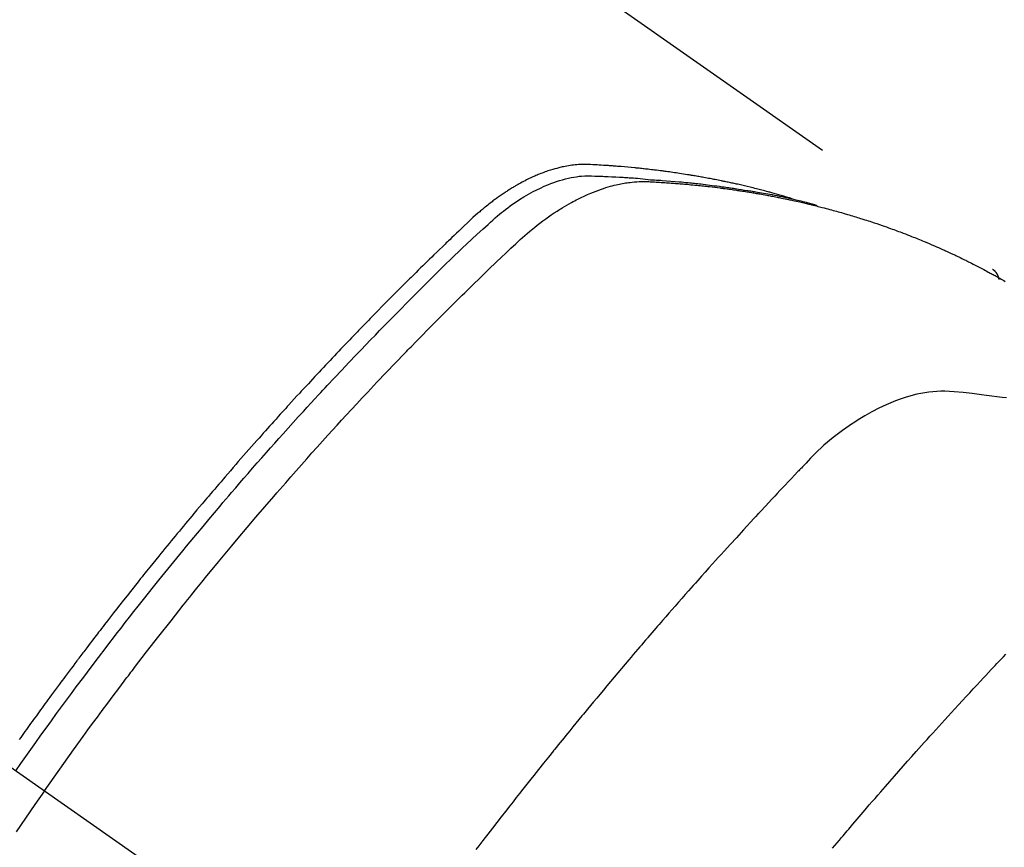
# Model space of a CAD drawing. Extents: x 0 to 26473, y -25 to 8845.
# Drawn here: x 16029 to 16052, y 6795 to 6815 of the extents above; entities that cross this region are included whole.
import ezdxf

# ---------------------------------------------------------------- set-up
doc = ezdxf.new("R2010")
doc.units = 0
doc.header["$LTSCALE"] = 50
doc.header["$MEASUREMENT"] = 0
doc.linetypes.add('CENTER2', pattern=[1.125, 0.75, -0.125, 0.125, -0.125])
doc.linetypes.add('HIDDEN', pattern=[0.375, 0.25, -0.125])
doc.layers.add('150-機器', color=8, linetype='CONTINUOUS')

# ---------------------------------------------------------------- blocks, each defined once
blk = doc.blocks.new('F402_H')
at = {"layer": '150-機器', "color": 13, "linetype": 'CENTER2'}
blk.add_line((0, 0), (-244.018, -170.863), dxfattribs=at)
at = {"layer": '150-機器', "color": 13, "linetype": 'HIDDEN'}
blk.add_line((-167.274, -89.124), (-227.617, -131.376), dxfattribs=at)
for points in [[(-222.87, -129.707), (-222.806, -129.686), (-222.741, -129.666), (-222.677, -129.646), (-222.612, -129.626), (-222.558, -129.611), (-222.503, -129.595), (-222.448, -129.58), (-222.393, -129.566), (-222.37, -129.559), (-222.347, -129.553), (-222.325, -129.547), (-222.302, -129.541), (-222.265, -129.531), (-222.228, -129.522), (-222.192, -129.512), (-222.155, -129.502), (-222.123, -129.494), (-222.09, -129.486), (-222.058, -129.477), (-222.026, -129.469), (-221.989, -129.46), (-221.951, -129.451), (-221.914, -129.442), (-221.877, -129.433), (-221.812, -129.418), (-221.747, -129.402), (-221.682, -129.387), (-221.617, -129.372), (-221.589, -129.365), (-221.561, -129.359), (-221.533, -129.353), (-221.505, -129.347), (-221.477, -129.341), (-221.449, -129.335), (-221.42, -129.328), (-221.392, -129.322), (-221.364, -129.317), (-221.335, -129.311), (-221.307, -129.305), (-221.278, -129.299), (-221.259, -129.295), (-221.241, -129.291), (-221.222, -129.287), (-221.203, -129.283), (-221.165, -129.275), (-221.128, -129.268), (-221.09, -129.261), (-221.052, -129.254), (-221.023, -129.248), (-220.995, -129.242), (-220.966, -129.236), (-220.938, -129.231), (-220.899, -129.224), (-220.861, -129.217), (-220.823, -129.21), (-220.785, -129.203), (-220.757, -129.198), (-220.728, -129.193), (-220.699, -129.188), (-220.671, -129.183), (-220.642, -129.178), (-220.613, -129.173), (-220.584, -129.168), (-220.555, -129.163), (-220.536, -129.16), (-220.517, -129.156), (-220.497, -129.153), (-220.478, -129.15), (-220.459, -129.147), (-220.44, -129.144), (-220.42, -129.141), (-220.401, -129.138), (-220.353, -129.13), (-220.305, -129.122), (-220.257, -129.115), (-220.208, -129.107), (-220.17, -129.101), (-220.131, -129.096), (-220.092, -129.09), (-220.054, -129.084), (-220.015, -129.079), (-219.976, -129.073), (-219.937, -129.068), (-219.897, -129.062), (-219.873, -129.059), (-219.849, -129.056), (-219.824, -129.053), (-219.8, -129.05), (-219.756, -129.045), (-219.712, -129.039), (-219.668, -129.034), (-219.624, -129.028), (-219.585, -129.024), (-219.546, -129.019), (-219.506, -129.014), (-219.467, -129.009), (-219.438, -129.006), (-219.408, -129.003), (-219.379, -129), (-219.349, -128.997), (-219.32, -128.993), (-219.29, -128.99), (-219.26, -128.987), (-219.23, -128.984), (-219.211, -128.982), (-219.191, -128.98), (-219.171, -128.978), (-219.152, -128.976), (-219.072, -128.969), (-218.993, -128.961), (-218.913, -128.954), (-218.834, -128.947), (-218.804, -128.945), (-218.774, -128.943), (-218.744, -128.94), (-218.715, -128.938), (-218.685, -128.936), (-218.655, -128.933), (-218.625, -128.931), (-218.595, -128.928), (-218.575, -128.927), (-218.555, -128.926), (-218.535, -128.924), (-218.514, -128.923), (-218.464, -128.92), (-218.414, -128.917), (-218.364, -128.914), (-218.314, -128.911), (-218.263, -128.908), (-218.213, -128.905), (-218.163, -128.902), (-218.112, -128.9), (-218.071, -128.898), (-218.03, -128.896), (-217.989, -128.895), (-217.947, -128.895), (-217.907, -128.896), (-217.866, -128.897), (-217.825, -128.9), (-217.785, -128.903), (-217.746, -128.907), (-217.707, -128.911), (-217.668, -128.916), (-217.63, -128.921), (-217.59, -128.927), (-217.55, -128.934), (-217.51, -128.941), (-217.47, -128.949), (-217.442, -128.955), (-217.414, -128.962), (-217.386, -128.968), (-217.358, -128.975), (-217.31, -128.988), (-217.262, -129), (-217.215, -129.014), (-217.167, -129.028), (-217.135, -129.039), (-217.103, -129.049), (-217.071, -129.06), (-217.04, -129.072), (-217.004, -129.085), (-216.969, -129.098), (-216.933, -129.112), (-216.898, -129.126), (-216.872, -129.136), (-216.846, -129.147), (-216.82, -129.158), (-216.795, -129.169), (-216.745, -129.191), (-216.696, -129.214), (-216.647, -129.237), (-216.599, -129.261), (-216.563, -129.279), (-216.527, -129.298), (-216.492, -129.317), (-216.456, -129.336), (-216.426, -129.352), (-216.397, -129.369), (-216.367, -129.385), (-216.338, -129.402), (-216.318, -129.414), (-216.299, -129.426), (-216.279, -129.438), (-216.26, -129.45), (-216.237, -129.464), (-216.214, -129.478), (-216.191, -129.492), (-216.168, -129.506), (-216.148, -129.519), (-216.129, -129.531), (-216.109, -129.544), (-216.09, -129.557), (-216.067, -129.573), (-216.044, -129.588), (-216.021, -129.604), (-215.998, -129.62), (-215.975, -129.636), (-215.952, -129.652), (-215.929, -129.668), (-215.906, -129.684), (-215.886, -129.698), (-215.867, -129.712), (-215.847, -129.727), (-215.828, -129.741), (-215.805, -129.758), (-215.783, -129.775), (-215.76, -129.792), (-215.738, -129.81), (-215.709, -129.832), (-215.68, -129.855), (-215.651, -129.878), (-215.623, -129.901), (-215.6, -129.919), (-215.578, -129.937), (-215.556, -129.956), (-215.535, -129.974), (-215.513, -129.993), (-215.491, -130.012), (-215.469, -130.03), (-215.447, -130.049), (-215.331, -130.152), (-215.218, -130.257), (-215.106, -130.364), (-214.995, -130.471), (-214.942, -130.521), (-214.888, -130.572), (-214.835, -130.623), (-214.782, -130.673), (-214.755, -130.699), (-214.729, -130.724), (-214.702, -130.75), (-214.675, -130.775), (-214.609, -130.839), (-214.543, -130.903), (-214.477, -130.967), (-214.411, -131.031), (-214.358, -131.083), (-214.305, -131.134), (-214.252, -131.186), (-214.2, -131.237), (-214.147, -131.289), (-214.094, -131.341), (-214.041, -131.393), (-213.989, -131.445), (-213.949, -131.484), (-213.909, -131.523), (-213.87, -131.562), (-213.831, -131.601), (-213.791, -131.64), (-213.752, -131.679), (-213.713, -131.718), (-213.673, -131.758), (-213.621, -131.81), (-213.568, -131.863), (-213.515, -131.916), (-213.463, -131.968), (-213.45, -131.981), (-213.437, -131.994), (-213.423, -132.007), (-213.41, -132.02), (-213.371, -132.06), (-213.332, -132.1), (-213.293, -132.14), (-213.254, -132.18), (-213.175, -132.259), (-213.097, -132.339), (-213.019, -132.419), (-212.94, -132.498), (-212.901, -132.538), (-212.862, -132.578), (-212.824, -132.618), (-212.785, -132.658), (-212.758, -132.685), (-212.732, -132.712), (-212.706, -132.739), (-212.68, -132.766), (-212.654, -132.792), (-212.629, -132.819), (-212.603, -132.846), (-212.577, -132.873), (-212.538, -132.914), (-212.499, -132.954), (-212.46, -132.995), (-212.421, -133.035), (-212.369, -133.09), (-212.317, -133.144), (-212.266, -133.198), (-212.214, -133.252), (-212.162, -133.307), (-212.11, -133.361), (-212.058, -133.416), (-212.007, -133.47), (-211.955, -133.525), (-211.904, -133.579), (-211.852, -133.634), (-211.801, -133.689), (-211.75, -133.744), (-211.699, -133.799), (-211.648, -133.853), (-211.596, -133.908), (-211.545, -133.964), (-211.494, -134.019), (-211.443, -134.074), (-211.392, -134.129), (-211.353, -134.171), (-211.315, -134.213), (-211.277, -134.254), (-211.239, -134.296), (-211.175, -134.365), (-211.112, -134.435), (-211.048, -134.504), (-210.985, -134.573), (-210.946, -134.615), (-210.908, -134.657), (-210.87, -134.699), (-210.832, -134.741), (-210.781, -134.797), (-210.731, -134.853), (-210.68, -134.909), (-210.63, -134.965), (-210.579, -135.022), (-210.529, -135.078), (-210.479, -135.134), (-210.428, -135.191), (-210.378, -135.247), (-210.328, -135.304), (-210.278, -135.36), (-210.227, -135.417), (-210.165, -135.488), (-210.102, -135.559), (-210.039, -135.63), (-209.977, -135.701), (-209.914, -135.773), (-209.852, -135.844), (-209.789, -135.915), (-209.727, -135.987), (-209.665, -136.058), (-209.603, -136.13), (-209.541, -136.202), (-209.479, -136.273), (-209.429, -136.331), (-209.38, -136.389), (-209.33, -136.447), (-209.281, -136.504), (-209.231, -136.563), (-209.181, -136.621), (-209.132, -136.679), (-209.082, -136.737), (-209.046, -136.781), (-209.009, -136.824), (-208.972, -136.868), (-208.935, -136.911), (-208.873, -136.984), (-208.812, -137.057), (-208.75, -137.13), (-208.689, -137.203), (-208.64, -137.262), (-208.592, -137.321), (-208.543, -137.379), (-208.494, -137.438), (-208.446, -137.497), (-208.397, -137.555), (-208.348, -137.614), (-208.299, -137.673), (-208.251, -137.732), (-208.202, -137.79), (-208.154, -137.849), (-208.105, -137.908), (-208.057, -137.967), (-208.009, -138.027), (-207.961, -138.086), (-207.913, -138.145), (-207.841, -138.234), (-207.768, -138.323), (-207.696, -138.412), (-207.624, -138.502), (-207.588, -138.546), (-207.552, -138.591), (-207.517, -138.635), (-207.481, -138.68), (-207.421, -138.755), (-207.362, -138.83), (-207.302, -138.905), (-207.243, -138.98), (-207.16, -139.085), (-207.077, -139.19), (-206.994, -139.295), (-206.912, -139.401), (-206.841, -139.491), (-206.77, -139.582), (-206.7, -139.673), (-206.629, -139.764), (-206.594, -139.81), (-206.559, -139.855), (-206.523, -139.901), (-206.488, -139.947), (-206.459, -139.985), (-206.429, -140.024), (-206.399, -140.063), (-206.37, -140.101), (-206.33, -140.154), (-206.289, -140.207), (-206.249, -140.26), (-206.208, -140.313), (-206.185, -140.344), (-206.162, -140.375), (-206.138, -140.406), (-206.115, -140.436), (-206.091, -140.467), (-206.068, -140.497), (-206.045, -140.528), (-206.022, -140.559), (-206.01, -140.574), (-205.999, -140.59), (-205.987, -140.605), (-205.976, -140.62), (-205.93, -140.682), (-205.884, -140.744), (-205.838, -140.805), (-205.792, -140.866), (-205.769, -140.897), (-205.746, -140.928), (-205.723, -140.959), (-205.7, -140.989), (-205.665, -141.035), (-205.631, -141.082), (-205.596, -141.128), (-205.562, -141.174), (-205.539, -141.205), (-205.516, -141.236), (-205.493, -141.267), (-205.47, -141.298), (-205.425, -141.359), (-205.379, -141.421), (-205.334, -141.483), (-205.289, -141.544), (-205.255, -141.591), (-205.221, -141.638), (-205.187, -141.684), (-205.154, -141.731), (-205.12, -141.777), (-205.086, -141.824), (-205.052, -141.871), (-205.018, -141.917), (-204.984, -141.964), (-204.95, -142.01), (-204.916, -142.057), (-204.883, -142.104), (-204.849, -142.15), (-204.816, -142.197), (-204.782, -142.244), (-204.749, -142.291), (-204.716, -142.338), (-204.682, -142.385), (-204.649, -142.431), (-204.616, -142.478)], [(-205.21, -143.69), (-205.437, -143.368), (-205.665, -143.048), (-205.894, -142.727), (-206.124, -142.408), (-206.236, -142.255), (-206.348, -142.102), (-206.461, -141.949), (-206.574, -141.796), (-206.703, -141.622), (-206.833, -141.448), (-206.964, -141.275), (-207.094, -141.101), (-207.127, -141.058), (-207.159, -141.015), (-207.192, -140.972), (-207.225, -140.929), (-207.253, -140.891), (-207.282, -140.854), (-207.31, -140.817), (-207.339, -140.78), (-207.624, -140.409), (-207.911, -140.04), (-208.2, -139.673), (-208.49, -139.306), (-208.54, -139.243), (-208.591, -139.18), (-208.642, -139.117), (-208.692, -139.054), (-208.811, -138.907), (-208.93, -138.76), (-209.049, -138.613), (-209.169, -138.467), (-209.323, -138.279), (-209.478, -138.092), (-209.633, -137.906), (-209.789, -137.72), (-209.997, -137.473), (-210.206, -137.227), (-210.416, -136.981), (-210.626, -136.737), (-210.697, -136.656), (-210.767, -136.575), (-210.837, -136.494), (-210.908, -136.413), (-211.032, -136.272), (-211.156, -136.131), (-211.28, -135.99), (-211.405, -135.85), (-211.529, -135.71), (-211.654, -135.571), (-211.779, -135.432), (-211.905, -135.293), (-212.013, -135.175), (-212.121, -135.057), (-212.229, -134.938), (-212.337, -134.82), (-212.464, -134.683), (-212.591, -134.547), (-212.718, -134.41), (-212.845, -134.274), (-213.064, -134.042), (-213.283, -133.811), (-213.503, -133.581), (-213.724, -133.351), (-213.761, -133.314), (-213.797, -133.276), (-213.834, -133.238), (-213.871, -133.2), (-214, -133.068), (-214.13, -132.936), (-214.26, -132.804), (-214.39, -132.672), (-214.519, -132.541), (-214.65, -132.41), (-214.78, -132.28), (-214.911, -132.15), (-214.967, -132.095), (-215.023, -132.039), (-215.079, -131.984), (-215.136, -131.928), (-215.323, -131.745), (-215.511, -131.562), (-215.699, -131.38), (-215.888, -131.198), (-216.001, -131.09), (-216.114, -130.982), (-216.228, -130.874), (-216.343, -130.768), (-216.45, -130.669), (-216.56, -130.573), (-216.67, -130.477), (-216.783, -130.384), (-216.848, -130.332), (-216.915, -130.281), (-216.982, -130.23), (-217.05, -130.18), (-217.116, -130.133), (-217.183, -130.087), (-217.251, -130.042), (-217.319, -129.997), (-217.349, -129.978), (-217.378, -129.959), (-217.408, -129.94), (-217.438, -129.922), (-217.493, -129.888), (-217.548, -129.856), (-217.603, -129.825), (-217.659, -129.794), (-217.697, -129.773), (-217.735, -129.753), (-217.773, -129.733), (-217.811, -129.714), (-217.886, -129.677), (-217.961, -129.641), (-218.037, -129.606), (-218.114, -129.573), (-218.176, -129.548), (-218.239, -129.523), (-218.302, -129.5), (-218.365, -129.477), (-218.418, -129.46), (-218.471, -129.443), (-218.525, -129.426), (-218.578, -129.411), (-218.623, -129.399), (-218.667, -129.388), (-218.712, -129.377), (-218.757, -129.367), (-218.792, -129.359), (-218.828, -129.352), (-218.864, -129.345), (-218.901, -129.339), (-218.936, -129.333), (-218.971, -129.327), (-219.006, -129.322), (-219.042, -129.318), (-219.095, -129.312), (-219.149, -129.307), (-219.202, -129.303), (-219.256, -129.3), (-219.297, -129.299), (-219.338, -129.298), (-219.379, -129.298), (-219.42, -129.299), (-219.453, -129.3), (-219.485, -129.302), (-219.518, -129.303), (-219.551, -129.305), (-219.587, -129.307), (-219.623, -129.309), (-219.659, -129.311), (-219.695, -129.313), (-219.738, -129.316), (-219.781, -129.318), (-219.824, -129.321), (-219.867, -129.324), (-219.903, -129.326), (-219.938, -129.328), (-219.974, -129.331), (-220.01, -129.334), (-220.046, -129.336), (-220.081, -129.339), (-220.117, -129.342), (-220.153, -129.345), (-220.188, -129.348), (-220.224, -129.35), (-220.26, -129.353), (-220.295, -129.356), (-220.331, -129.359), (-220.366, -129.362), (-220.401, -129.365), (-220.437, -129.368), (-220.482, -129.373), (-220.527, -129.377), (-220.572, -129.382), (-220.617, -129.386), (-220.657, -129.39), (-220.696, -129.395), (-220.736, -129.399), (-220.775, -129.403), (-220.811, -129.407), (-220.846, -129.411), (-220.881, -129.415), (-220.916, -129.419), (-220.979, -129.426), (-221.042, -129.433), (-221.105, -129.441), (-221.168, -129.449), (-221.189, -129.452), (-221.21, -129.455), (-221.231, -129.458), (-221.252, -129.46), (-221.293, -129.466), (-221.335, -129.472), (-221.377, -129.478), (-221.418, -129.483), (-221.453, -129.488), (-221.488, -129.493), (-221.522, -129.497), (-221.557, -129.502), (-221.584, -129.507), (-221.612, -129.511), (-221.639, -129.515), (-221.667, -129.52), (-221.701, -129.525), (-221.736, -129.53), (-221.77, -129.536), (-221.805, -129.541), (-221.832, -129.545), (-221.86, -129.55), (-221.887, -129.554), (-221.915, -129.559), (-221.942, -129.563), (-221.969, -129.568), (-221.997, -129.573), (-222.024, -129.578), (-222.045, -129.581), (-222.065, -129.584), (-222.086, -129.588), (-222.106, -129.591), (-222.147, -129.598), (-222.188, -129.606), (-222.229, -129.613), (-222.27, -129.621), (-222.297, -129.626), (-222.324, -129.631), (-222.351, -129.637), (-222.379, -129.642), (-222.412, -129.648), (-222.446, -129.655), (-222.48, -129.661), (-222.514, -129.667), (-222.541, -129.673), (-222.568, -129.678), (-222.595, -129.684), (-222.622, -129.689), (-222.662, -129.698), (-222.703, -129.706), (-222.743, -129.714), (-222.783, -129.723), (-222.81, -129.728), (-222.837, -129.734), (-222.864, -129.74), (-222.891, -129.746), (-222.931, -129.754), (-222.971, -129.763), (-223.011, -129.772), (-223.051, -129.782), (-223.084, -129.789), (-223.117, -129.797), (-223.15, -129.805), (-223.183, -129.812), (-223.21, -129.818), (-223.237, -129.825), (-223.264, -129.831), (-223.29, -129.837), (-223.33, -129.847), (-223.37, -129.856), (-223.409, -129.866), (-223.449, -129.876), (-223.482, -129.885), (-223.515, -129.893), (-223.548, -129.901), (-223.581, -129.91), (-223.627, -129.922), (-223.673, -129.934), (-223.718, -129.946), (-223.764, -129.958), (-223.803, -129.969), (-223.842, -129.98), (-223.882, -129.99), (-223.921, -130.001), (-223.96, -130.012), (-223.999, -130.022), (-224.038, -130.033), (-224.077, -130.044), (-224.102, -130.052), (-224.128, -130.06), (-224.154, -130.068), (-224.18, -130.075), (-224.219, -130.087), (-224.257, -130.098), (-224.296, -130.11), (-224.334, -130.121), (-224.373, -130.133), (-224.412, -130.145), (-224.45, -130.157), (-224.489, -130.169), (-224.514, -130.177), (-224.54, -130.185), (-224.566, -130.193), (-224.591, -130.201), (-224.629, -130.214), (-224.668, -130.226), (-224.706, -130.239), (-224.744, -130.251), (-224.807, -130.272), (-224.871, -130.293), (-224.934, -130.314), (-224.997, -130.336), (-225.048, -130.353), (-225.098, -130.371), (-225.148, -130.389), (-225.198, -130.407), (-225.236, -130.421), (-225.273, -130.434), (-225.31, -130.448), (-225.347, -130.462), (-225.385, -130.476), (-225.422, -130.49), (-225.46, -130.504), (-225.497, -130.518), (-225.547, -130.537), (-225.596, -130.556), (-225.645, -130.576), (-225.695, -130.595), (-225.732, -130.61), (-225.769, -130.624), (-225.806, -130.639), (-225.843, -130.654), (-225.879, -130.669), (-225.916, -130.684), (-225.953, -130.699), (-225.989, -130.714), (-226.05, -130.74), (-226.111, -130.765), (-226.171, -130.792), (-226.232, -130.818), (-226.28, -130.839), (-226.328, -130.86), (-226.376, -130.882), (-226.424, -130.903), (-226.448, -130.914), (-226.472, -130.924), (-226.497, -130.935), (-226.521, -130.946), (-226.568, -130.968), (-226.616, -130.99), (-226.664, -131.012), (-226.711, -131.034), (-226.735, -131.046), (-226.758, -131.057), (-226.782, -131.068), (-226.806, -131.08), (-226.841, -131.097), (-226.877, -131.114), (-226.912, -131.131), (-226.947, -131.149), (-226.971, -131.16), (-226.994, -131.171), (-227.017, -131.183), (-227.041, -131.194), (-227.076, -131.212), (-227.111, -131.229), (-227.146, -131.247), (-227.181, -131.265), (-227.228, -131.289), (-227.274, -131.313), (-227.32, -131.337), (-227.367, -131.362), (-227.401, -131.38), (-227.436, -131.399), (-227.47, -131.417), (-227.505, -131.436), (-227.528, -131.448), (-227.551, -131.46), (-227.574, -131.473), (-227.597, -131.485), (-227.62, -131.498), (-227.643, -131.51), (-227.666, -131.522), (-227.689, -131.535), (-227.702, -131.543), (-227.716, -131.55), (-227.729, -131.558), (-227.743, -131.566), (-227.775, -131.584), (-227.807, -131.602), (-227.839, -131.62), (-227.871, -131.638), (-227.905, -131.657)], [(-204.534, -143.216), (-204.651, -143.05), (-204.768, -142.884), (-204.885, -142.718), (-205.003, -142.552), (-205.126, -142.381), (-205.25, -142.21), (-205.374, -142.039), (-205.498, -141.868), (-205.613, -141.71), (-205.729, -141.552), (-205.845, -141.395), (-205.962, -141.237), (-206.136, -141.004), (-206.311, -140.771), (-206.487, -140.539), (-206.664, -140.307), (-206.752, -140.192), (-206.841, -140.078), (-206.929, -139.963), (-207.018, -139.849), (-207.119, -139.719), (-207.221, -139.588), (-207.323, -139.459), (-207.425, -139.329), (-207.546, -139.176), (-207.667, -139.023), (-207.789, -138.87), (-207.911, -138.718), (-208.052, -138.543), (-208.193, -138.368), (-208.335, -138.194), (-208.478, -138.02), (-208.563, -137.916), (-208.649, -137.812), (-208.735, -137.708), (-208.821, -137.605), (-208.955, -137.444), (-209.089, -137.284), (-209.224, -137.124), (-209.359, -136.964), (-209.427, -136.884), (-209.495, -136.804), (-209.563, -136.725), (-209.631, -136.645), (-209.728, -136.532), (-209.826, -136.419), (-209.923, -136.306), (-210.021, -136.194), (-210.128, -136.07), (-210.236, -135.947), (-210.345, -135.824), (-210.453, -135.701), (-210.552, -135.59), (-210.65, -135.479), (-210.749, -135.368), (-210.848, -135.257), (-210.967, -135.125), (-211.086, -134.992), (-211.205, -134.861), (-211.325, -134.729), (-211.415, -134.631), (-211.505, -134.532), (-211.596, -134.434), (-211.686, -134.337), (-211.737, -134.282), (-211.787, -134.228), (-211.837, -134.174), (-211.888, -134.12), (-212.059, -133.937), (-212.231, -133.754), (-212.403, -133.572), (-212.576, -133.39), (-212.688, -133.274), (-212.801, -133.157), (-212.913, -133.041), (-213.026, -132.925), (-213.128, -132.819), (-213.23, -132.714), (-213.333, -132.609), (-213.436, -132.504), (-213.538, -132.4), (-213.641, -132.295), (-213.744, -132.191), (-213.847, -132.086), (-213.971, -131.962), (-214.095, -131.838), (-214.219, -131.714), (-214.344, -131.59), (-214.458, -131.477), (-214.572, -131.365), (-214.687, -131.252), (-214.801, -131.14), (-214.895, -131.048), (-214.988, -130.956), (-215.082, -130.865), (-215.177, -130.775), (-215.304, -130.658), (-215.433, -130.543), (-215.562, -130.428), (-215.69, -130.312), (-215.746, -130.261), (-215.801, -130.21), (-215.858, -130.16), (-215.914, -130.11), (-215.96, -130.071), (-216.006, -130.033), (-216.053, -129.996), (-216.1, -129.959), (-216.156, -129.917), (-216.212, -129.875), (-216.269, -129.834), (-216.326, -129.795), (-216.43, -129.726), (-216.536, -129.66), (-216.643, -129.597), (-216.752, -129.538), (-216.838, -129.493), (-216.926, -129.452), (-217.014, -129.412), (-217.103, -129.374), (-217.171, -129.347), (-217.24, -129.322), (-217.309, -129.298), (-217.379, -129.275), (-217.447, -129.255), (-217.516, -129.237), (-217.585, -129.221), (-217.654, -129.206), (-217.715, -129.194), (-217.776, -129.184), (-217.837, -129.176), (-217.898, -129.17), (-217.977, -129.166), (-218.055, -129.165), (-218.133, -129.167), (-218.212, -129.169), (-218.248, -129.17), (-218.285, -129.172), (-218.322, -129.173), (-218.358, -129.174), (-218.4, -129.176), (-218.442, -129.177), (-218.485, -129.179), (-218.527, -129.18), (-218.615, -129.184), (-218.703, -129.189), (-218.791, -129.194), (-218.879, -129.199), (-218.915, -129.201), (-218.951, -129.203), (-218.987, -129.206), (-219.024, -129.208), (-219.073, -129.211), (-219.122, -129.215), (-219.172, -129.219), (-219.221, -129.223), (-219.284, -129.23), (-219.348, -129.238), (-219.411, -129.245), (-219.474, -129.252), (-219.522, -129.255), (-219.571, -129.258), (-219.619, -129.261), (-219.668, -129.263), (-219.702, -129.265), (-219.735, -129.268), (-219.769, -129.27), (-219.803, -129.273), (-219.903, -129.28), (-220.004, -129.288), (-220.105, -129.296), (-220.205, -129.305), (-220.258, -129.309), (-220.31, -129.314), (-220.363, -129.319), (-220.416, -129.324), (-220.453, -129.328), (-220.491, -129.332), (-220.529, -129.336), (-220.567, -129.34), (-220.605, -129.345), (-220.643, -129.349), (-220.681, -129.353), (-220.719, -129.357), (-220.771, -129.363), (-220.822, -129.37), (-220.874, -129.376), (-220.926, -129.382), (-220.983, -129.39), (-221.04, -129.397), (-221.096, -129.404), (-221.153, -129.412), (-221.19, -129.417), (-221.228, -129.422), (-221.265, -129.428), (-221.303, -129.433), (-221.34, -129.438), (-221.377, -129.443), (-221.415, -129.448), (-221.452, -129.454), (-221.49, -129.459), (-221.527, -129.465), (-221.564, -129.47), (-221.601, -129.476), (-221.675, -129.488), (-221.75, -129.499), (-221.824, -129.511), (-221.898, -129.522), (-221.926, -129.527), (-221.954, -129.532), (-221.982, -129.536), (-222.01, -129.541), (-222.056, -129.548), (-222.102, -129.556), (-222.149, -129.564), (-222.195, -129.572), (-222.246, -129.581), (-222.297, -129.59), (-222.347, -129.6), (-222.398, -129.609), (-222.457, -129.62), (-222.517, -129.632), (-222.576, -129.644), (-222.635, -129.656), (-222.662, -129.662), (-222.689, -129.668), (-222.716, -129.673), (-222.743, -129.679), (-222.797, -129.691), (-222.851, -129.703), (-222.906, -129.716), (-222.96, -129.729), (-223, -129.738), (-223.04, -129.748), (-223.08, -129.758), (-223.121, -129.768), (-223.147, -129.775), (-223.174, -129.782), (-223.201, -129.789), (-223.227, -129.797), (-223.284, -129.812), (-223.341, -129.829), (-223.398, -129.845), (-223.454, -129.862)], [(-227.606, -131.368), (-227.607, -131.369), (-227.61, -131.371), (-227.611, -131.372), (-227.613, -131.373), (-227.615, -131.375), (-227.617, -131.376), (-227.619, -131.377), (-227.62, -131.379), (-227.622, -131.38), (-227.624, -131.381), (-227.626, -131.383), (-227.627, -131.384), (-227.629, -131.386), (-227.631, -131.387), (-227.633, -131.388), (-227.634, -131.39), (-227.636, -131.392), (-227.638, -131.393), (-227.64, -131.394), (-227.641, -131.396), (-227.642, -131.398), (-227.645, -131.399), (-227.646, -131.401), (-227.648, -131.402), (-227.649, -131.404), (-227.651, -131.406), (-227.653, -131.407), (-227.654, -131.409), (-227.655, -131.41), (-227.656, -131.412), (-227.659, -131.414), (-227.66, -131.416), (-227.662, -131.417), (-227.663, -131.419), (-227.665, -131.421), (-227.666, -131.423), (-227.668, -131.424), (-227.669, -131.426), (-227.67, -131.427), (-227.672, -131.43), (-227.673, -131.431), (-227.675, -131.433), (-227.676, -131.435), (-227.677, -131.437), (-227.68, -131.438), (-227.681, -131.44), (-227.682, -131.442), (-227.683, -131.443), (-227.684, -131.445), (-227.686, -131.448), (-227.687, -131.45), (-227.689, -131.451), (-227.69, -131.453), (-227.691, -131.455), (-227.692, -131.457), (-227.693, -131.459), (-227.695, -131.461), (-227.697, -131.462), (-227.698, -131.464), (-227.699, -131.466), (-227.7, -131.468), (-227.701, -131.47), (-227.702, -131.472), (-227.704, -131.475), (-227.705, -131.477), (-227.706, -131.479), (-227.707, -131.481), (-227.708, -131.483), (-227.709, -131.485), (-227.71, -131.487), (-227.711, -131.489), (-227.712, -131.49), (-227.714, -131.492), (-227.715, -131.495), (-227.716, -131.497), (-227.718, -131.499), (-227.718, -131.502), (-227.719, -131.504), (-227.72, -131.506), (-227.721, -131.508), (-227.722, -131.51), (-227.723, -131.511), (-227.724, -131.514), (-227.725, -131.516), (-227.726, -131.518), (-227.727, -131.52), (-227.728, -131.523), (-227.729, -131.525), (-227.73, -131.527), (-227.731, -131.529), (-227.731, -131.532), (-227.732, -131.534), (-227.733, -131.535), (-227.734, -131.538), (-227.735, -131.54), (-227.735, -131.543), (-227.736, -131.545), (-227.737, -131.547), (-227.738, -131.55), (-227.739, -131.552), (-227.74, -131.554), (-227.741, -131.556), (-227.74, -131.559), (-227.741, -131.561), (-227.742, -131.563), (-227.743, -131.565), (-227.743, -131.568), (-227.744, -131.57), (-227.745, -131.573), (-227.746, -131.575), (-227.746, -131.577), (-227.747, -131.579), (-227.747, -131.582), (-227.748, -131.585), (-227.749, -131.586), (-227.749, -131.589), (-227.749, -131.591), (-227.75, -131.593), (-227.75, -131.596), (-227.751, -131.599), (-227.752, -131.601), (-227.752, -131.603), (-227.752, -131.606), (-227.753, -131.608), (-227.754, -131.611), (-227.753, -131.613), (-227.754, -131.616)], [(-227.937, -134.412), (-227.832, -134.398), (-227.709, -134.382), (-227.587, -134.367), (-227.464, -134.352), (-227.342, -134.336), (-227.127, -134.308), (-226.912, -134.282), (-226.697, -134.263), (-226.482, -134.253), (-226.387, -134.254), (-226.292, -134.258), (-226.197, -134.265), (-226.103, -134.274), (-225.96, -134.296), (-225.819, -134.324), (-225.679, -134.359), (-225.54, -134.4), (-225.425, -134.438), (-225.312, -134.479), (-225.2, -134.524), (-225.09, -134.572), (-224.92, -134.653), (-224.754, -134.739), (-224.59, -134.832), (-224.43, -134.93), (-224.396, -134.951), (-224.362, -134.973), (-224.328, -134.996), (-224.294, -135.018), (-224.063, -135.179), (-223.839, -135.349), (-223.623, -135.53), (-223.418, -135.722), (-223.363, -135.779), (-223.308, -135.836), (-223.253, -135.893), (-223.199, -135.951), (-223.171, -135.98), (-223.144, -136.009), (-223.116, -136.037), (-223.089, -136.066), (-223.068, -136.088), (-223.048, -136.109), (-223.027, -136.131), (-223.007, -136.152), (-222.931, -136.232), (-222.856, -136.311), (-222.78, -136.39), (-222.705, -136.47), (-222.643, -136.535), (-222.582, -136.601), (-222.52, -136.666), (-222.459, -136.732), (-222.386, -136.809), (-222.319, -136.88), (-222.24, -136.964), (-222.131, -137.082), (-222.098, -137.119), (-222.068, -137.152), (-222.049, -137.172), (-222.05, -137.171), (-222.055, -137.165), (-222.063, -137.157), (-222.07, -137.148), (-222.077, -137.141), (-222.081, -137.137), (-222.056, -137.163), (-222.015, -137.208), (-221.969, -137.259), (-221.723, -137.528), (-221.554, -137.712), (-221.416, -137.863), (-221.263, -138.031), (-221.195, -138.106), (-221.127, -138.18), (-221.06, -138.255), (-220.992, -138.33), (-220.905, -138.428), (-220.817, -138.526), (-220.729, -138.624), (-220.642, -138.723), (-220.588, -138.783), (-220.534, -138.844), (-220.48, -138.904), (-220.426, -138.965), (-220.345, -139.056), (-220.265, -139.147), (-220.185, -139.239), (-220.105, -139.33), (-220.031, -139.415), (-219.957, -139.499), (-219.884, -139.584), (-219.81, -139.668), (-219.77, -139.714), (-219.73, -139.76), (-219.69, -139.806), (-219.65, -139.852), (-219.604, -139.906), (-219.557, -139.96), (-219.511, -140.015), (-219.464, -140.069), (-219.451, -140.085), (-219.438, -140.1), (-219.424, -140.116), (-219.411, -140.131), (-219.364, -140.186), (-219.318, -140.24), (-219.271, -140.294), (-219.225, -140.348), (-219.172, -140.41), (-219.119, -140.473), (-219.066, -140.535), (-219.013, -140.598), (-218.927, -140.699), (-218.841, -140.801), (-218.755, -140.902), (-218.67, -141.004), (-218.584, -141.106), (-218.498, -141.208), (-218.413, -141.311), (-218.327, -141.413), (-218.255, -141.5), (-218.182, -141.587), (-218.11, -141.674), (-218.038, -141.761), (-218.005, -141.801), (-217.973, -141.841), (-217.94, -141.881), (-217.907, -141.92), (-217.836, -142.008), (-217.764, -142.096), (-217.692, -142.183), (-217.62, -142.271), (-217.575, -142.327), (-217.529, -142.383), (-217.484, -142.438), (-217.438, -142.494), (-217.393, -142.55), (-217.348, -142.607), (-217.302, -142.663), (-217.257, -142.719), (-217.25, -142.727), (-217.244, -142.735), (-217.237, -142.743), (-217.231, -142.751), (-217.114, -142.895), (-216.997, -143.041), (-216.881, -143.186), (-216.766, -143.332), (-216.701, -143.413), (-216.637, -143.494), (-216.573, -143.575), (-216.509, -143.656), (-216.432, -143.754), (-216.355, -143.852), (-216.278, -143.949), (-216.201, -144.047), (-216.099, -144.178), (-215.997, -144.309), (-215.896, -144.44), (-215.795, -144.571), (-215.737, -144.645), (-215.68, -144.719), (-215.623, -144.793), (-215.566, -144.868), (-215.56, -144.876), (-215.554, -144.884), (-215.547, -144.892), (-215.541, -144.9), (-215.471, -144.99), (-215.402, -145.081)], [(-223.828, -145.043), (-223.881, -144.981), (-223.934, -144.918), (-223.987, -144.856), (-224.04, -144.793), (-224.073, -144.754), (-224.107, -144.714), (-224.14, -144.675), (-224.174, -144.635), (-224.207, -144.596), (-224.241, -144.556), (-224.275, -144.516), (-224.309, -144.477), (-224.405, -144.364), (-224.502, -144.251), (-224.598, -144.139), (-224.695, -144.026), (-224.763, -143.948), (-224.831, -143.87), (-224.898, -143.792), (-224.966, -143.713), (-225.073, -143.591), (-225.18, -143.469), (-225.287, -143.347), (-225.394, -143.225), (-225.496, -143.109), (-225.598, -142.994), (-225.701, -142.878), (-225.804, -142.763), (-225.867, -142.692), (-225.93, -142.621), (-225.994, -142.549), (-226.058, -142.478), (-226.126, -142.402), (-226.195, -142.326), (-226.264, -142.25), (-226.333, -142.174), (-226.406, -142.093), (-226.48, -142.012), (-226.554, -141.932), (-226.627, -141.851), (-226.716, -141.754), (-226.804, -141.657), (-226.893, -141.561), (-226.982, -141.465), (-227.066, -141.374), (-227.15, -141.283), (-227.234, -141.193), (-227.318, -141.102), (-227.382, -141.034), (-227.446, -140.965), (-227.511, -140.896), (-227.575, -140.828), (-227.62, -140.781), (-227.664, -140.733), (-227.709, -140.686), (-227.754, -140.639), (-227.808, -140.581), (-227.863, -140.523), (-227.917, -140.466)], [(-205.21, -143.69), (-204.986, -144.013), (-204.762, -144.337), (-204.54, -144.662)]]:
    blk.add_lwpolyline(points, dxfattribs=at)

msp = doc.modelspace()

# ---------------------------------------------------------------- block references
at = {"layer": '150-機器', "xscale": -1}
msp.add_blockref('F402_H', (15824.28, 6940.134), dxfattribs=at)

doc.saveas('drawing.dxf')
